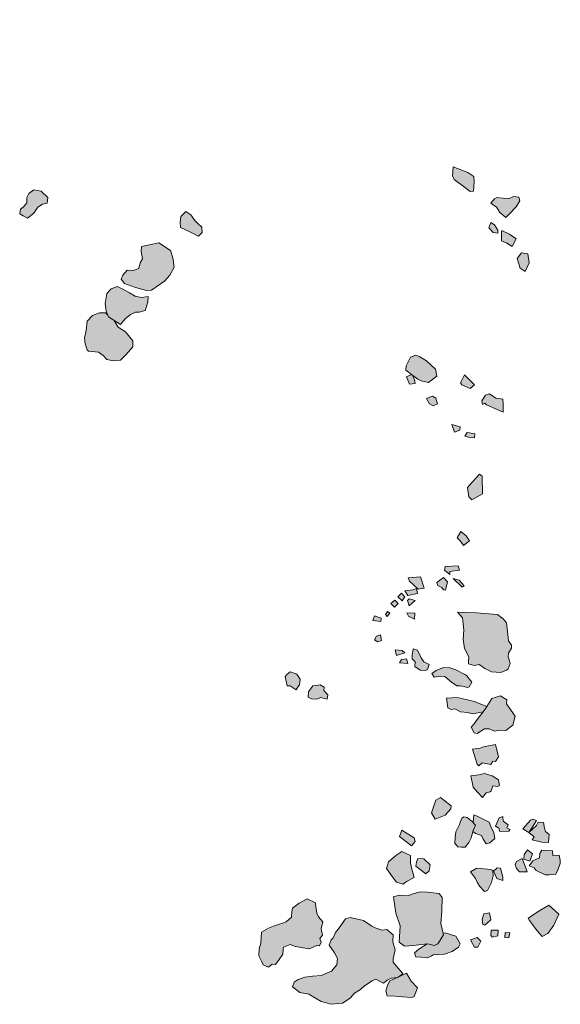
# Model space of a CAD drawing. Units: metres. Extents: x 7 to 2412, y -833 to 1368.
# Drawn here: x 858 to 860, y 477 to 480 of the extents above; entities that cross this region are included whole.
import ezdxf

# ---------------------------------------------------------------- set-up
doc = ezdxf.new("R2010")
doc.units = ezdxf.units.M
doc.layers.add('Phase 6 anglian', color=7, linetype='Continuous', lineweight=0)
doc.layers.add('stones', color=253, linetype='Continuous')

msp = doc.modelspace()

# ---------------------------------------------------------------- hatches: boundary and pattern name
at = {"layer": 'stones', "lineweight": 0}
h = msp.add_hatch(color=253, dxfattribs=at)
h.paths.add_polyline_path([(858.5627, 479.3339), (858.5403, 479.3612), (858.5179, 479.3752), (858.5066, 479.395), (858.5064, 479.3952), (858.5027, 479.3974), (858.4892, 479.4071), (858.4869, 479.412), (858.4798, 479.4186), (858.4619, 479.4184), (858.4403, 479.4104), (858.4242, 479.3937), (858.421, 479.3648), (858.4162, 479.3422), (858.4174, 479.3247), (858.4236, 479.3059), (858.4279, 479.3025), (858.4588, 479.2991), (858.4724, 479.2893), (858.4842, 479.2772), (858.5038, 479.2731), (858.5254, 479.2745), (858.5431, 479.292), (858.5628, 479.3155)])
h.paths.add_polyline_path([(858.6086, 479.4515), (858.6094, 479.4683), (858.5897, 479.4652), (858.5706, 479.4693), (858.5525, 479.4799), (858.5325, 479.4911), (858.5157, 479.4986), (858.4968, 479.4924), (858.4834, 479.4781), (858.4785, 479.4473), (858.4817, 479.4235), (858.4892, 479.4071), (858.5027, 479.3974), (858.5257, 479.3838), (858.5397, 479.4001), (858.5561, 479.4137), (858.5715, 479.4207), (858.5827, 479.4208), (858.601, 479.4255)])
h.paths.add_polyline_path([(858.6889, 479.5582), (858.6844, 479.5862), (858.6775, 479.6082), (858.6425, 479.6319), (858.5895, 479.6206), (858.5884, 479.6059), (858.5928, 479.5836), (858.5857, 479.5713), (858.5808, 479.5543), (858.5639, 479.548), (858.5461, 479.5489), (858.5327, 479.5335), (858.5276, 479.5212), (858.5374, 479.5081), (858.5712, 479.4963), (858.6047, 479.4871), (858.6201, 479.4874), (858.6433, 479.504), (858.6591, 479.5156), (858.6753, 479.5337)])
h.paths.add_polyline_path([(858.2836, 479.7889), (858.262, 479.7932), (858.2468, 479.7826), (858.2407, 479.7698), (858.2405, 479.7534), (858.2304, 479.7419), (858.2211, 479.734), (858.2185, 479.7199), (858.2288, 479.7145), (858.2425, 479.7068), (858.2616, 479.7227), (858.2742, 479.7401), (858.2877, 479.7498), (858.3023, 479.7532), (858.3041, 479.77)])
h.paths.add_polyline_path([(858.74, 479.7168), (858.7245, 479.7277), (858.709, 479.7126), (858.7067, 479.6949), (858.708, 479.6789), (858.7306, 479.668), (858.7632, 479.6527), (858.7737, 479.6631), (858.773, 479.68), (858.7601, 479.6923), (858.7515, 479.7001)])
h.paths.add_polyline_path([(858.7479, 480.4588), (858.7324, 480.4636), (858.7228, 480.4377), (858.7214, 480.4205), (858.7374, 480.4162), (858.7596, 480.4191)])
h.paths.add_polyline_path([(858.9081, 480.6866), (858.9005, 480.7271), (858.8677, 480.7255), (858.8516, 480.6828), (858.8957, 480.5925), (858.9196, 480.5845), (858.9253, 480.5918), (858.9181, 480.6306), (858.9067, 480.6612)])
h.paths.add_polyline_path([(859.6011, 479.8337), (859.5836, 479.8457), (859.5389, 479.863), (859.5368, 479.8356), (859.5416, 479.825), (859.5725, 479.8011), (859.5899, 479.788), (859.6007, 479.7897), (859.6024, 479.8182)])
h.paths.add_polyline_path([(859.7415, 479.7599), (859.7383, 479.7714), (859.7221, 479.7727), (859.7088, 479.7671), (859.6911, 479.7684), (859.6718, 479.7699), (859.6643, 479.7659), (859.6531, 479.753), (859.67, 479.7404), (859.681, 479.7247), (859.6988, 479.7096), (859.7098, 479.72), (859.7299, 479.7414)])
h.paths.add_polyline_path([(859.6748, 479.671), (859.6648, 479.6872), (859.6531, 479.6937), (859.6473, 479.6778), (859.6604, 479.663), (859.6741, 479.6609)])
h.paths.add_polyline_path([(859.7305, 479.6443), (859.7101, 479.6581), (859.6864, 479.6691), (859.6861, 479.664), (859.6856, 479.6385), (859.7014, 479.6307), (859.7185, 479.6207)])
h.paths.add_polyline_path([(859.7658, 479.5981), (859.7461, 479.6011), (859.733, 479.5843), (859.742, 479.5544), (859.7581, 479.545), (859.7703, 479.5712)])
h.paths.add_polyline_path([(859.4851, 479.2472), (859.4575, 479.2729), (859.437, 479.2852), (859.4251, 479.2897), (859.4083, 479.2843), (859.3955, 479.2572), (859.3945, 479.2445), (859.4156, 479.2276), (859.4312, 479.2172), (859.4405, 479.2118), (859.4631, 479.2065), (859.4886, 479.226)])
h.paths.add_polyline_path([(859.4158, 479.2274), (859.4113, 479.2311), (859.3959, 479.224), (859.405, 479.2018), (859.423, 479.204), (859.4208, 479.2144)])
h.paths.add_polyline_path([(859.486, 479.1593), (859.4757, 479.1652), (859.4573, 479.1584), (859.4668, 479.1418), (859.4775, 479.1354), (859.4908, 479.1415)])
h.paths.add_polyline_path([(859.5727, 479.2297), (859.5606, 479.2056), (859.5653, 479.1996), (859.59, 479.1885), (859.6031, 479.1993)])
h.paths.add_polyline_path([(859.6896, 479.1558), (859.668, 479.1595), (859.6583, 479.1664), (859.648, 479.1723), (859.6369, 479.168), (859.6254, 479.1505), (859.6276, 479.1396), (859.6346, 479.1442), (859.6403, 479.1386), (859.6912, 479.1163), (859.6911, 479.1413)])
h.paths.add_polyline_path([(859.5599, 479.0712), (859.5345, 479.0788), (859.5423, 479.0552), (859.5592, 479.0611)])
h.paths.add_polyline_path([(859.6048, 479.0499), (859.5806, 479.0543), (859.5741, 479.0436), (859.5851, 479.0402), (859.6039, 479.0387)])
h.paths.add_polyline_path([(859.6266, 478.922), (859.6188, 478.9277), (859.5876, 478.8933), (859.582, 478.8871), (859.5859, 478.8582), (859.5954, 478.8498), (859.628, 478.8677)])
h.paths.add_polyline_path([(859.5778, 478.7402), (859.5619, 478.7532), (859.5502, 478.7337), (859.5606, 478.7237), (859.5704, 478.7106), (859.5883, 478.7241)])
h.paths.add_polyline_path([(859.4392, 478.6145), (859.4012, 478.6118), (859.405, 478.6018), (859.4318, 478.5772), (859.4499, 478.5809)])
h.paths.add_polyline_path([(859.5533, 478.6481), (859.5137, 478.646), (859.5119, 478.6349), (859.5278, 478.6225), (859.5284, 478.6311), (859.5574, 478.6355)])
h.paths.add_polyline_path([(859.5092, 478.6132), (859.4885, 478.5974), (859.4919, 478.5884), (859.5037, 478.5824), (859.5087, 478.5749), (859.5148, 478.5744), (859.5209, 478.5995)])
h.paths.add_polyline_path([(859.5571, 478.6049), (859.5385, 478.6099), (859.5657, 478.5837), (859.5716, 478.5879)])
h.paths.add_polyline_path([(859.4263, 478.5792), (859.4158, 478.5759), (859.391, 478.5727), (859.4006, 478.5582), (859.4302, 478.5641)])
h.paths.add_polyline_path([(859.4229, 478.5427), (859.4049, 478.5476), (859.3989, 478.5425), (859.4043, 478.5262)])
h.paths.add_polyline_path([(859.3812, 478.5648), (859.3696, 478.5539), (859.3835, 478.5416), (859.3911, 478.5543)])
h.paths.add_polyline_path([(859.3707, 478.5339), (859.3607, 478.5444), (859.3487, 478.5341), (859.3596, 478.523)])
h.paths.add_polyline_path([(859.422, 478.5044), (859.3971, 478.5058), (859.4024, 478.4952), (859.4206, 478.4861)])
h.paths.add_polyline_path([(859.3454, 478.5047), (859.3381, 478.5099), (859.3328, 478.5001), (859.3375, 478.4946)])
h.paths.add_polyline_path([(859.3187, 478.4894), (859.2993, 478.4965), (859.2935, 478.4816), (859.3179, 478.4792)])
h.paths.add_polyline_path([(859.3168, 478.4384), (859.3047, 478.4343), (859.2987, 478.423), (859.3095, 478.417), (859.32, 478.4213)])
h.paths.add_polyline_path([(859.3836, 478.3909), (859.3623, 478.3925), (859.3656, 478.3759), (859.3912, 478.3831)])
h.paths.add_polyline_path([(859.4297, 478.3919), (859.4162, 478.3955), (859.4141, 478.3752), (859.4133, 478.365), (859.4228, 478.3561), (859.4217, 478.3419), (859.4382, 478.3309), (859.4545, 478.3297), (859.4599, 478.3328), (859.4651, 478.3477), (859.4494, 478.3566), (859.4406, 478.368)])
h.paths.add_polyline_path([(859.3964, 478.3653), (859.3809, 478.3629), (859.375, 478.3527), (859.4005, 478.3512)])
h.paths.add_polyline_path([(859.5282, 478.3378), (859.5089, 478.3392), (859.4867, 478.3302), (859.4738, 478.321), (859.4806, 478.3098), (859.4987, 478.3129), (859.5129, 478.3118), (859.5336, 478.2944), (859.5501, 478.2834), (859.5597, 478.2827), (859.5794, 478.2791), (859.5829, 478.2783), (859.5872, 478.2805), (859.5949, 478.2943), (859.58, 478.3133), (859.5737, 478.3174), (859.5461, 478.3313)])
h.paths.add_polyline_path([(859.7039, 478.4489), (859.7008, 478.4746), (859.6905, 478.4872), (859.6732, 478.5003), (859.634, 478.5033), (859.6092, 478.5053), (859.5516, 478.5077), (859.5666, 478.4901), (859.5713, 478.4525), (859.5693, 478.4255), (859.5731, 478.3966), (859.5865, 478.3711), (859.5855, 478.3584), (859.5849, 478.3502), (859.6029, 478.3453), (859.618, 478.3482), (859.6344, 478.3357), (859.6551, 478.3259), (859.684, 478.3236), (859.7004, 478.3306), (859.7059, 478.3352), (859.7122, 478.3511), (859.7062, 478.372), (859.707, 478.3827), (859.7158, 478.3973), (859.7165, 478.4065), (859.7069, 478.4205)])
h.paths.add_polyline_path([(859.6406, 478.22), (859.602, 478.2349), (859.5785, 478.2419), (859.5504, 478.2476), (859.518, 478.2455), (859.5219, 478.2166), (859.5322, 478.2107), (859.5436, 478.2134), (859.5608, 478.2039), (859.5816, 478.2023), (859.5981, 478.1979), (859.6297, 478.2042), (859.6355, 478.2119)])
h.paths.add_polyline_path([(859.7011, 478.2278), (859.7021, 478.24), (859.6826, 478.2527), (859.6559, 478.2441), (859.6355, 478.2119), (859.6088, 478.1767), (859.6029, 478.1669), (859.5934, 478.1569), (859.6029, 478.1403), (859.6119, 478.1376), (859.634, 478.1522), (859.6477, 478.1517), (859.6646, 478.1447), (859.6822, 478.1485), (859.6985, 478.1472), (859.7206, 478.1629), (859.7274, 478.1905)])
h.paths.add_polyline_path([(859.1447, 478.2688), (859.1455, 478.279), (859.1337, 478.286), (859.1115, 478.2826), (859.0979, 478.2653), (859.0971, 478.2485), (859.107, 478.2436), (859.1232, 478.2423), (859.1349, 478.2476), (859.1544, 478.2425), (859.1564, 478.2556)])
h.paths.add_polyline_path([(859.0728, 478.3035), (859.0627, 478.3191), (859.0458, 478.325), (859.0422, 478.3253), (859.0319, 478.3174), (859.0268, 478.3111), (859.0334, 478.2835), (859.042, 478.2829), (859.0605, 478.2712), (859.0664, 478.2815), (859.0709, 478.2857)])
at = {"layer": 'stones', "lineweight": 15}
h = msp.add_hatch(color=253, dxfattribs=at)
h.paths.add_polyline_path([(859.5002, 477.9433), (859.4858, 477.9352), (859.4794, 477.9178), (859.4726, 477.8964), (859.4838, 477.8766), (859.514, 477.8896), (859.5318, 477.9082), (859.5325, 477.9173)])
h.paths.add_polyline_path([(859.4197, 477.8203), (859.3822, 477.8441), (859.375, 477.8242), (859.4111, 477.7954), (859.4229, 477.8088)])
h.paths.add_polyline_path([(859.5998, 477.8431), (859.6066, 477.8584), (859.5963, 477.87), (859.5808, 477.8819), (859.5708, 477.8847), (859.5649, 477.8801), (859.5586, 477.8652), (859.5582, 477.8606), (859.5463, 477.8386), (859.545, 477.8213), (859.5436, 477.804), (859.5525, 477.7931), (859.5637, 477.7922), (859.5749, 477.7914), (859.5862, 477.8063), (859.593, 477.8206)])
h.paths.add_polyline_path([(859.6483, 477.868), (859.6275, 477.8778), (859.6113, 477.8862), (859.6009, 477.8906), (859.5991, 477.8668), (859.6066, 477.8584), (859.5998, 477.8431), (859.5986, 477.8392), (859.6068, 477.8339), (859.6246, 477.8269), (859.6299, 477.8162), (859.6385, 477.8018), (859.6501, 477.8055), (859.6654, 477.8186), (859.6626, 477.8352), (859.6528, 477.8543)])
h.paths.add_polyline_path([(859.7064, 477.8594), (859.6909, 477.8708), (859.69, 477.8857), (859.6789, 477.8809), (859.6672, 477.8558), (859.678, 477.8493), (859.6808, 477.8394), (859.7075, 477.8409), (859.7125, 477.8456), (859.7016, 477.8506)])
h.paths.add_polyline_path([(859.7923, 477.8732), (859.7808, 477.8771), (859.7739, 477.8736), (859.7504, 477.8478), (859.7691, 477.8368), (859.7703, 477.8379)])
h.paths.add_polyline_path([(859.817, 477.8493), (859.8132, 477.8665), (859.7975, 477.8677), (859.7921, 477.8579), (859.7684, 477.8362), (859.7854, 477.8236), (859.7795, 477.8144), (859.8087, 477.8075), (859.8285, 477.806), (859.8304, 477.8304), (859.8198, 477.8399)])
h.paths.add_polyline_path([(859.6761, 477.9972), (859.6571, 478.0089), (859.6341, 478.0158), (859.6165, 478.012), (859.5927, 478.0087), (859.5998, 477.975), (859.6124, 477.9592), (859.6275, 477.9432), (859.6393, 477.9576), (859.6513, 477.9608), (859.6541, 477.9636), (859.6588, 477.9781), (859.6735, 477.9769), (859.6794, 477.9801)])
h.paths.add_polyline_path([(859.6764, 478.0667), (859.667, 478.1042), (859.6313, 478.0977), (859.6202, 478.093), (859.597, 478.0907), (859.6118, 478.0446), (859.6165, 478.0391), (859.6264, 478.0485), (859.6531, 478.0434), (859.659, 478.0532), (859.6671, 478.0526)])
h = msp.add_hatch(color=253, dxfattribs=at)
h.paths.add_polyline_path([(859.1361, 477.5432), (859.1413, 477.5643), (859.1282, 477.5801), (859.1229, 477.5913), (859.1194, 477.6181), (859.1192, 477.6227), (859.0941, 477.6349), (859.0695, 477.6215), (859.0489, 477.6062), (859.0475, 477.5945), (859.0463, 477.5783), (859.0299, 477.5647), (859.0183, 477.56), (858.9916, 477.5518), (858.9763, 477.5454), (858.9553, 477.5327), (858.9528, 477.4991), (858.9474, 477.4827), (858.9468, 477.4613), (858.9556, 477.4432), (858.9599, 477.4332), (858.9758, 477.4268), (858.9872, 477.4352), (858.9978, 477.4343), (859.0087, 477.4493), (859.0197, 477.4659), (859.0209, 477.4816), (859.0214, 477.4877), (859.0419, 477.4958), (859.0588, 477.4894), (859.1002, 477.4826), (859.1229, 477.4921), (859.131, 477.4915), (859.136, 477.5023), (859.1328, 477.5138), (859.1402, 477.5235)])
h.paths.add_polyline_path([(859.3622, 477.4797), (859.3543, 477.5033), (859.3559, 477.5247), (859.3368, 477.5415), (859.3213, 477.5391), (859.3008, 477.5458), (859.291, 477.5512), (859.2653, 477.569), (859.2251, 477.5772), (859.2104, 477.5732), (859.1915, 477.5466), (859.1801, 477.5316), (859.1727, 477.5153), (859.1672, 477.5101), (859.1613, 477.4932), (859.1769, 477.47), (859.1858, 477.4525), (859.1843, 477.4337), (859.1675, 477.414), (859.1489, 477.4058), (859.1373, 477.401), (859.1101, 477.3991), (859.0864, 477.3963), (859.0669, 477.3886), (859.054, 477.3804), (859.0488, 477.367), (859.0715, 477.3494), (859.0992, 477.3442), (859.1197, 477.3324), (859.1368, 477.3219), (859.1673, 477.3134), (859.2018, 477.3168), (859.225, 477.3324), (859.2379, 477.3468), (859.2567, 477.3581), (859.2683, 477.37), (859.2914, 477.3845), (859.3026, 477.3903), (859.3138, 477.3838), (859.3262, 477.3777), (859.3376, 477.3871), (859.3493, 477.3928), (859.3681, 477.3952), (859.3719, 477.397), (859.3807, 477.4027), (859.3852, 477.4074), (859.3702, 477.4249), (859.3556, 477.4414), (859.3554, 477.4521)])
h.paths.add_polyline_path([(859.4298, 477.3636), (859.411, 477.384), (859.396, 477.4081), (859.3719, 477.397), (859.3694, 477.3953), (859.3681, 477.3952), (859.3658, 477.3941), (859.3456, 477.3844), (859.3396, 477.3736), (859.3335, 477.3542), (859.3375, 477.3396), (859.3614, 477.3377), (859.3837, 477.336), (859.4132, 477.3337), (859.4196, 477.3368)])
h.paths.add_polyline_path([(859.5042, 477.5975), (859.5053, 477.6388), (859.4955, 477.6508), (859.46, 477.6546), (859.4376, 477.6558), (859.4121, 477.6491), (859.4014, 477.6433), (859.3882, 477.6443), (859.374, 477.6454), (859.3568, 477.6411), (859.3641, 477.5905), (859.3775, 477.5521), (859.3749, 477.5186), (859.3736, 477.5023), (859.3901, 477.4909), (859.4189, 477.4927), (859.441, 477.4951), (859.4617, 477.4976), (859.4807, 477.492), (859.4918, 477.4973), (859.5088, 477.5251), (859.5012, 477.5594)])
h.paths.add_polyline_path([(859.5468, 477.5206), (859.5138, 477.5309), (859.5077, 477.5297), (859.5088, 477.5251), (859.4918, 477.4973), (859.4807, 477.492), (859.4617, 477.4976), (859.4595, 477.4973), (859.4338, 477.4808), (859.4207, 477.4706), (859.4244, 477.458), (859.4411, 477.4567), (859.4604, 477.4553), (859.471, 477.4595), (859.4774, 477.4637), (859.5124, 477.4661), (859.535, 477.4745), (859.5549, 477.4878), (859.5598, 477.4971)])
h.paths.add_polyline_path([(859.6223, 477.5061), (859.6114, 477.5172), (859.5914, 477.5095), (859.603, 477.4877), (859.6131, 477.4869)])
h.paths.add_polyline_path([(859.6755, 477.5393), (859.654, 477.5394), (859.6528, 477.5237), (859.6575, 477.5182), (859.6746, 477.522)])
h.paths.add_polyline_path([(859.7111, 477.5314), (859.6969, 477.5325), (859.6957, 477.5168), (859.7079, 477.5158)])
h.paths.add_polyline_path([(859.6534, 477.5707), (859.6488, 477.5914), (859.6323, 477.5886), (859.6263, 477.5717), (859.6292, 477.5562), (859.6347, 477.5542)])
h.paths.add_polyline_path([(859.6588, 477.7205), (859.6535, 477.724), (859.6215, 477.727), (859.6108, 477.7278), (859.591, 477.7165), (859.6069, 477.6969), (859.6116, 477.6848), (859.6189, 477.673), (859.6335, 477.657), (859.6429, 477.6599), (859.655, 477.684), (859.6607, 477.705)])
h.paths.add_polyline_path([(859.4082, 477.7445), (859.4084, 477.7664), (859.3817, 477.7782), (859.3639, 477.7668), (859.3415, 477.7476), (859.3353, 477.7271), (859.3555, 477.698), (859.3658, 477.6854), (859.3857, 477.6788), (859.3966, 477.6876), (859.4201, 477.6996), (859.4116, 477.7289)])
h.paths.add_polyline_path([(859.468, 477.7383), (859.4495, 477.7561), (859.4312, 477.7575), (859.4268, 477.7466), (859.4248, 477.7345), (859.4552, 477.7107), (859.4656, 477.7196)])
h.paths.add_polyline_path([(859.6829, 477.7283), (859.6723, 477.7292), (859.6617, 477.7187), (859.6717, 477.696), (859.6892, 477.6905), (859.69, 477.7007)])
h.paths.add_polyline_path([(859.7485, 477.757), (859.731, 477.7481), (859.7271, 477.7382), (859.7309, 477.7272), (859.7408, 477.7167), (859.7633, 477.717), (859.7575, 477.7338)])
h.paths.add_polyline_path([(859.7798, 477.7719), (859.7644, 477.7834), (859.7546, 477.7698), (859.7535, 477.7556), (859.7714, 477.7491)])
h.paths.add_polyline_path([(859.8647, 477.7526), (859.8608, 477.7677), (859.8418, 477.7666), (859.8408, 477.781), (859.8225, 477.7819), (859.8083, 477.783), (859.8023, 477.7722), (859.8014, 477.7595), (859.7812, 477.7504), (859.7698, 477.7349), (859.7852, 477.7291), (859.7907, 477.721), (859.8183, 477.7081), (859.8305, 477.7072), (859.8512, 477.7097), (859.858, 477.725), (859.8639, 477.7419)])
h.paths.add_polyline_path([(859.8601, 477.5874), (859.8301, 477.6152), (859.8022, 477.599), (859.7666, 477.5752), (859.7712, 477.5682), (859.78, 477.5562), (859.7944, 477.5372), (859.8099, 477.5197), (859.8265, 477.5291), (859.8448, 477.5543)])

# ---------------------------------------------------------------- linework, layer by layer
at = {"layer": 'Phase 6 anglian', "lineweight": 15}
for points in [[(859.6024, 479.8182), (859.6011, 479.8337), (859.5836, 479.8457), (859.5389, 479.863), (859.5368, 479.8356), (859.5416, 479.825), (859.5725, 479.8011), (859.5899, 479.788), (859.6007, 479.7897)], [(859.7415, 479.7599), (859.7383, 479.7714), (859.7221, 479.7727), (859.7088, 479.7671), (859.6911, 479.7684), (859.6718, 479.7699), (859.6643, 479.7659), (859.6531, 479.753), (859.67, 479.7404), (859.681, 479.7247), (859.6988, 479.7096), (859.7098, 479.72), (859.7299, 479.7414)], [(858.7632, 479.6527), (858.7737, 479.6631), (858.773, 479.68), (858.7601, 479.6923), (858.7515, 479.7001), (858.74, 479.7168), (858.7245, 479.7277), (858.709, 479.7126), (858.7067, 479.6949), (858.708, 479.6789), (858.7306, 479.668)], [(859.6741, 479.6609), (859.6748, 479.671), (859.6648, 479.6872), (859.6531, 479.6937), (859.6473, 479.6778), (859.6604, 479.663)], [(859.7305, 479.6443), (859.7185, 479.6207), (859.7014, 479.6307), (859.6856, 479.6385), (859.6861, 479.664), (859.6864, 479.6691), (859.7101, 479.6581)], [(858.6775, 479.6082), (858.6425, 479.6319), (858.5895, 479.6206), (858.5884, 479.6059), (858.5928, 479.5836), (858.5857, 479.5713), (858.5808, 479.5543), (858.5639, 479.548), (858.5461, 479.5489), (858.5327, 479.5335), (858.5276, 479.5212), (858.5374, 479.5081), (858.5712, 479.4963), (858.6047, 479.4871), (858.6201, 479.4874), (858.6433, 479.504), (858.6591, 479.5156), (858.6753, 479.5337), (858.6889, 479.5582), (858.6844, 479.5862)], [(859.7581, 479.545), (859.7703, 479.5712), (859.7658, 479.5981), (859.7461, 479.6011), (859.733, 479.5843), (859.742, 479.5544)], [(858.6094, 479.4683), (858.5897, 479.4652), (858.5706, 479.4693), (858.5525, 479.4799), (858.5325, 479.4911), (858.5157, 479.4986), (858.4968, 479.4924), (858.4834, 479.4781), (858.4785, 479.4473), (858.4817, 479.4235), (858.4892, 479.4071), (858.5027, 479.3974), (858.5257, 479.3838), (858.5397, 479.4001), (858.5561, 479.4137), (858.5715, 479.4207), (858.5827, 479.4208), (858.601, 479.4255), (858.6086, 479.4515)], [(859.4886, 479.226), (859.4851, 479.2472), (859.4575, 479.2729), (859.437, 479.2852), (859.4251, 479.2897), (859.4083, 479.2843), (859.3955, 479.2572), (859.3945, 479.2445), (859.4156, 479.2276), (859.4312, 479.2172), (859.4405, 479.2118), (859.4631, 479.2065)], [(859.59, 479.1885), (859.6031, 479.1993), (859.5727, 479.2297), (859.5606, 479.2056), (859.5653, 479.1996)], [(859.486, 479.1593), (859.4757, 479.1652), (859.4573, 479.1584), (859.4668, 479.1418), (859.4775, 479.1354), (859.4908, 479.1415)], [(859.6912, 479.1163), (859.6403, 479.1386), (859.6346, 479.1442), (859.6276, 479.1396), (859.6254, 479.1505), (859.6369, 479.168), (859.648, 479.1723), (859.6583, 479.1664), (859.668, 479.1595), (859.6896, 479.1558), (859.6911, 479.1413)], [(859.5599, 479.0712), (859.5592, 479.0611), (859.5423, 479.0552), (859.5345, 479.0788)], [(859.6048, 479.0499), (859.6039, 479.0387), (859.5851, 479.0402), (859.5741, 479.0436), (859.5806, 479.0543)], [(859.628, 478.8677), (859.5954, 478.8498), (859.5859, 478.8582), (859.582, 478.8871), (859.5876, 478.8933), (859.6188, 478.9277), (859.6266, 478.922)], [(859.5883, 478.7241), (859.5778, 478.7402), (859.5619, 478.7532), (859.5502, 478.7337), (859.5606, 478.7237), (859.5704, 478.7106)], [(859.5574, 478.6355), (859.5533, 478.6481), (859.5137, 478.646), (859.5119, 478.6349), (859.5278, 478.6225), (859.5284, 478.6311)], [(859.4392, 478.6145), (859.4012, 478.6118), (859.405, 478.6018), (859.4318, 478.5772), (859.4499, 478.5809)], [(859.5092, 478.6132), (859.4885, 478.5974), (859.4919, 478.5884), (859.5037, 478.5824), (859.5087, 478.5749), (859.5148, 478.5744), (859.5209, 478.5995)], [(859.5716, 478.5879), (859.5657, 478.5837), (859.5385, 478.6099), (859.5571, 478.6049)], [(859.4302, 478.5641), (859.4263, 478.5792), (859.4158, 478.5759), (859.391, 478.5727), (859.4006, 478.5582)], [(859.3911, 478.5543), (859.3812, 478.5648), (859.3696, 478.5539), (859.3835, 478.5416)], [(859.4229, 478.5427), (859.4049, 478.5476), (859.3989, 478.5425), (859.4043, 478.5262)], [(859.3707, 478.5339), (859.3607, 478.5444), (859.3487, 478.5341), (859.3596, 478.523)], [(859.3179, 478.4792), (859.3187, 478.4894), (859.2993, 478.4965), (859.2935, 478.4816)], [(859.3454, 478.5047), (859.3381, 478.5099), (859.3328, 478.5001), (859.3375, 478.4946)], [(859.422, 478.5044), (859.3971, 478.5058), (859.4024, 478.4952), (859.4206, 478.4861)], [(859.6905, 478.4872), (859.6732, 478.5003), (859.634, 478.5033), (859.6092, 478.5053), (859.5516, 478.5077), (859.5666, 478.4901), (859.5713, 478.4525), (859.5693, 478.4255), (859.5731, 478.3966), (859.5865, 478.3711), (859.5855, 478.3584), (859.5849, 478.3502), (859.6029, 478.3453), (859.618, 478.3482), (859.6344, 478.3357), (859.6551, 478.3259), (859.684, 478.3236), (859.7004, 478.3306), (859.7059, 478.3352), (859.7122, 478.3511), (859.7062, 478.372), (859.707, 478.3827), (859.7158, 478.3973), (859.7165, 478.4065), (859.7069, 478.4205), (859.7039, 478.4489), (859.7008, 478.4746)], [(859.3168, 478.4384), (859.3047, 478.4343), (859.2987, 478.423), (859.3095, 478.417), (859.32, 478.4213)], [(859.3912, 478.3831), (859.3836, 478.3909), (859.3623, 478.3925), (859.3656, 478.3759)], [(859.4162, 478.3955), (859.4297, 478.3919), (859.4406, 478.368), (859.4494, 478.3566), (859.4651, 478.3477), (859.4599, 478.3328), (859.4545, 478.3297), (859.4382, 478.3309), (859.4217, 478.3419), (859.4228, 478.3561), (859.4133, 478.365), (859.4141, 478.3752)], [(859.4005, 478.3512), (859.3964, 478.3653), (859.3809, 478.3629), (859.375, 478.3527)], [(859.5872, 478.2805), (859.5949, 478.2943), (859.58, 478.3133), (859.5737, 478.3174), (859.5461, 478.3313), (859.5282, 478.3378), (859.5089, 478.3392), (859.4867, 478.3302), (859.4738, 478.321), (859.4806, 478.3098), (859.4987, 478.3129), (859.5129, 478.3118), (859.5336, 478.2944), (859.5501, 478.2834), (859.5597, 478.2827), (859.5794, 478.2791), (859.5829, 478.2783)], [(859.0709, 478.2857), (859.0664, 478.2815), (859.0605, 478.2712), (859.042, 478.2829), (859.0334, 478.2835), (859.0268, 478.3111), (859.0319, 478.3174), (859.0422, 478.3253), (859.0458, 478.325), (859.0627, 478.3191), (859.0728, 478.3035)], [(859.1544, 478.2425), (859.1349, 478.2476), (859.1232, 478.2423), (859.107, 478.2436), (859.0971, 478.2485), (859.0979, 478.2653), (859.1115, 478.2826), (859.1337, 478.286), (859.1455, 478.279), (859.1447, 478.2688), (859.1564, 478.2556)], [(859.7011, 478.2278), (859.7021, 478.24), (859.6826, 478.2527), (859.6559, 478.2441), (859.6355, 478.2119), (859.6088, 478.1767), (859.6029, 478.1669), (859.5934, 478.1569), (859.6029, 478.1403), (859.6119, 478.1376), (859.634, 478.1522), (859.6477, 478.1517), (859.6646, 478.1447), (859.6822, 478.1485), (859.6985, 478.1472), (859.7206, 478.1629), (859.7274, 478.1905)], [(859.667, 478.1042), (859.6313, 478.0977), (859.6202, 478.093), (859.597, 478.0907), (859.6118, 478.0446), (859.6165, 478.0391), (859.6264, 478.0485), (859.6531, 478.0434), (859.659, 478.0532), (859.6671, 478.0526), (859.6764, 478.0667)], [(859.6794, 477.9801), (859.6761, 477.9972), (859.6571, 478.0089), (859.6341, 478.0158), (859.6165, 478.012), (859.5927, 478.0087), (859.5998, 477.975), (859.6124, 477.9592), (859.6275, 477.9432), (859.6393, 477.9576), (859.6513, 477.9608), (859.6541, 477.9636), (859.6588, 477.9781), (859.6735, 477.9769)], [(859.5318, 477.9082), (859.5325, 477.9173), (859.5002, 477.9433), (859.4858, 477.9352), (859.4794, 477.9178), (859.4726, 477.8964), (859.4838, 477.8766), (859.514, 477.8896)], [(859.5998, 477.8431), (859.6066, 477.8584), (859.5963, 477.87), (859.5808, 477.8819), (859.5708, 477.8847), (859.5649, 477.8801), (859.5586, 477.8652), (859.5582, 477.8606), (859.5463, 477.8386), (859.545, 477.8213), (859.5436, 477.804), (859.5525, 477.7931), (859.5637, 477.7922), (859.5749, 477.7914), (859.5862, 477.8063), (859.593, 477.8206)], [(859.69, 477.8857), (859.6789, 477.8809), (859.6672, 477.8558), (859.678, 477.8493), (859.6808, 477.8394), (859.7075, 477.8409), (859.7125, 477.8456), (859.7016, 477.8506), (859.7064, 477.8594), (859.6909, 477.8708)], [(859.8285, 477.806), (859.8087, 477.8075), (859.7795, 477.8144), (859.7854, 477.8236), (859.7684, 477.8362), (859.7921, 477.8579), (859.7975, 477.8677), (859.8132, 477.8665), (859.817, 477.8493), (859.8198, 477.8399), (859.8304, 477.8304)], [(859.375, 477.8242), (859.3822, 477.8441), (859.4197, 477.8203), (859.4229, 477.8088), (859.4111, 477.7954)], [(859.3353, 477.7271), (859.3415, 477.7476), (859.3639, 477.7668), (859.3817, 477.7782), (859.4084, 477.7664), (859.4082, 477.7445), (859.4116, 477.7289), (859.4201, 477.6996), (859.3966, 477.6876), (859.3857, 477.6788), (859.3658, 477.6854), (859.3555, 477.698)], [(859.7714, 477.7491), (859.7535, 477.7556), (859.7546, 477.7698), (859.7644, 477.7834), (859.7798, 477.7719)], [(859.8408, 477.781), (859.8225, 477.7819), (859.8083, 477.783), (859.8023, 477.7722), (859.8014, 477.7595), (859.7812, 477.7504), (859.7698, 477.7349), (859.7852, 477.7291), (859.7907, 477.721), (859.8183, 477.7081), (859.8305, 477.7072), (859.8512, 477.7097), (859.858, 477.725), (859.8639, 477.7419), (859.8647, 477.7526), (859.8608, 477.7677), (859.8418, 477.7666)], [(859.4552, 477.7107), (859.4248, 477.7345), (859.4268, 477.7466), (859.4312, 477.7575), (859.4495, 477.7561), (859.468, 477.7383), (859.4656, 477.7196)], [(859.7485, 477.757), (859.731, 477.7481), (859.7271, 477.7382), (859.7309, 477.7272), (859.7408, 477.7167), (859.7633, 477.717), (859.7575, 477.7338)], [(859.6215, 477.727), (859.6108, 477.7278), (859.591, 477.7165), (859.6069, 477.6969), (859.6116, 477.6848), (859.6189, 477.673), (859.6335, 477.657), (859.6429, 477.6599), (859.655, 477.684), (859.6607, 477.705), (859.6588, 477.7205), (859.6535, 477.724)], [(859.6617, 477.7187), (859.6723, 477.7292), (859.6829, 477.7283), (859.69, 477.7007), (859.6892, 477.6905), (859.6717, 477.696)], [(859.5053, 477.6388), (859.4955, 477.6508), (859.46, 477.6546), (859.4376, 477.6558), (859.4121, 477.6491), (859.4014, 477.6433), (859.3882, 477.6443), (859.374, 477.6454), (859.3568, 477.6411), (859.3641, 477.5905), (859.3775, 477.5521), (859.3749, 477.5186), (859.3736, 477.5023), (859.3901, 477.4909), (859.4189, 477.4927), (859.441, 477.4951), (859.4617, 477.4976), (859.4807, 477.492), (859.4918, 477.4973), (859.5088, 477.5251), (859.5012, 477.5594), (859.5042, 477.5975)], [(859.1192, 477.6227), (859.0941, 477.6349), (859.0695, 477.6215), (859.0489, 477.6062), (859.0475, 477.5945), (859.0463, 477.5783), (859.0299, 477.5647), (859.0183, 477.56), (858.9916, 477.5518), (858.9763, 477.5454), (858.9553, 477.5327), (858.9528, 477.4991), (858.9474, 477.4827), (858.9468, 477.4613), (858.9556, 477.4432), (858.9599, 477.4332), (858.9758, 477.4268), (858.9872, 477.4352), (858.9978, 477.4343), (859.0087, 477.4493), (859.0197, 477.4659), (859.0209, 477.4816), (859.0214, 477.4877), (859.0419, 477.4958), (859.0588, 477.4894), (859.1002, 477.4826), (859.1229, 477.4921), (859.131, 477.4915), (859.136, 477.5023), (859.1328, 477.5138), (859.1402, 477.5235), (859.1361, 477.5432), (859.1413, 477.5643), (859.1282, 477.5801), (859.1229, 477.5913), (859.1194, 477.6181)], [(859.6488, 477.5914), (859.6323, 477.5886), (859.6263, 477.5717), (859.6292, 477.5562), (859.6347, 477.5542), (859.6534, 477.5707)], [(859.8601, 477.5874), (859.8301, 477.6152), (859.8022, 477.599), (859.7666, 477.5752), (859.7712, 477.5682), (859.78, 477.5562), (859.7944, 477.5372), (859.8099, 477.5197), (859.8265, 477.5291), (859.8448, 477.5543)], [(859.3852, 477.4074), (859.3702, 477.4249), (859.3556, 477.4414), (859.3554, 477.4521), (859.3622, 477.4797), (859.3543, 477.5033), (859.3559, 477.5247), (859.3368, 477.5415), (859.3213, 477.5391), (859.3008, 477.5458), (859.291, 477.5512), (859.2653, 477.569), (859.2251, 477.5772), (859.2104, 477.5732), (859.1915, 477.5466), (859.1801, 477.5316), (859.1727, 477.5153), (859.1672, 477.5101), (859.1613, 477.4932), (859.1769, 477.47), (859.1858, 477.4525), (859.1843, 477.4337), (859.1675, 477.414), (859.1489, 477.4058), (859.1373, 477.401), (859.1101, 477.3991), (859.0864, 477.3963), (859.0669, 477.3886), (859.054, 477.3804), (859.0488, 477.367), (859.0715, 477.3494), (859.0992, 477.3442), (859.1197, 477.3324), (859.1368, 477.3219), (859.1673, 477.3134), (859.2018, 477.3168), (859.225, 477.3324), (859.2379, 477.3468), (859.2567, 477.3581), (859.2683, 477.37), (859.2914, 477.3845), (859.3026, 477.3903), (859.3138, 477.3838), (859.3262, 477.3777), (859.3376, 477.3871), (859.3493, 477.3928), (859.3694, 477.3953), (859.3807, 477.4027)], [(859.6755, 477.5393), (859.654, 477.5394), (859.6528, 477.5237), (859.6575, 477.5182), (859.6746, 477.522)], [(859.7079, 477.5158), (859.6957, 477.5168), (859.6969, 477.5325), (859.7111, 477.5314)], [(859.6223, 477.5061), (859.6114, 477.5172), (859.5914, 477.5095), (859.603, 477.4877), (859.6131, 477.4869)], [(859.396, 477.4081), (859.411, 477.384), (859.4298, 477.3636), (859.4196, 477.3368), (859.4132, 477.3337), (859.3837, 477.336), (859.3614, 477.3377), (859.3375, 477.3396), (859.3335, 477.3542), (859.3396, 477.3736), (859.3456, 477.3844), (859.3658, 477.3941)]]:
    msp.add_lwpolyline(points, close=True, dxfattribs=at)
at = {"layer": 'Phase 6 anglian'}
msp.add_lwpolyline([(858.3041, 479.77), (858.2836, 479.7889), (858.262, 479.7932), (858.2468, 479.7826), (858.2407, 479.7698), (858.2405, 479.7534), (858.2304, 479.7419), (858.2211, 479.734), (858.2185, 479.7199), (858.2288, 479.7145), (858.2425, 479.7068), (858.2616, 479.7227), (858.2742, 479.7401), (858.2877, 479.7498), (858.3023, 479.7532)], close=True, dxfattribs=at)
at = {"layer": 'Phase 6 anglian', "lineweight": 15}
for points in [[(858.4869, 479.412), (858.4798, 479.4186), (858.4619, 479.4184), (858.4403, 479.4104), (858.4242, 479.3937), (858.421, 479.3648), (858.4162, 479.3422), (858.4174, 479.3247), (858.4236, 479.3059), (858.4279, 479.3025), (858.4588, 479.2991), (858.4724, 479.2893), (858.4842, 479.2772), (858.5038, 479.2731), (858.5254, 479.2745), (858.5431, 479.292), (858.5628, 479.3155), (858.5627, 479.3339), (858.5403, 479.3612), (858.5179, 479.3752), (858.5066, 479.395), (858.5064, 479.3952)], [(859.4113, 479.2311), (859.3959, 479.224), (859.405, 479.2018), (859.423, 479.204), (859.4208, 479.2144), (859.4158, 479.2275)], [(859.6406, 478.22), (859.602, 478.2349), (859.5785, 478.2419), (859.5504, 478.2476), (859.518, 478.2455), (859.5219, 478.2166), (859.5322, 478.2107), (859.5436, 478.2134), (859.5608, 478.2039), (859.5816, 478.2023), (859.5981, 478.1979), (859.6297, 478.2042)], [(859.5991, 477.8668), (859.6009, 477.8906), (859.6113, 477.8862), (859.6275, 477.8778), (859.6483, 477.868), (859.6528, 477.8543), (859.6626, 477.8352), (859.6654, 477.8186), (859.6501, 477.8055), (859.6385, 477.8018), (859.6299, 477.8162), (859.6246, 477.8269), (859.6068, 477.8339), (859.5986, 477.8392)], [(859.7703, 477.8379), (859.7923, 477.8732), (859.7808, 477.8771), (859.7739, 477.8736), (859.7504, 477.8478), (859.7691, 477.8368)], [(859.5077, 477.5297), (859.5138, 477.5309), (859.5468, 477.5206), (859.5598, 477.4971), (859.5549, 477.4878), (859.535, 477.4745), (859.5124, 477.4661), (859.4774, 477.4637), (859.471, 477.4595), (859.4604, 477.4553), (859.4411, 477.4567), (859.4244, 477.458), (859.4207, 477.4706), (859.4338, 477.4808), (859.4595, 477.4973)]]:
    msp.add_lwpolyline(points, dxfattribs=at)

doc.saveas('drawing.dxf')
